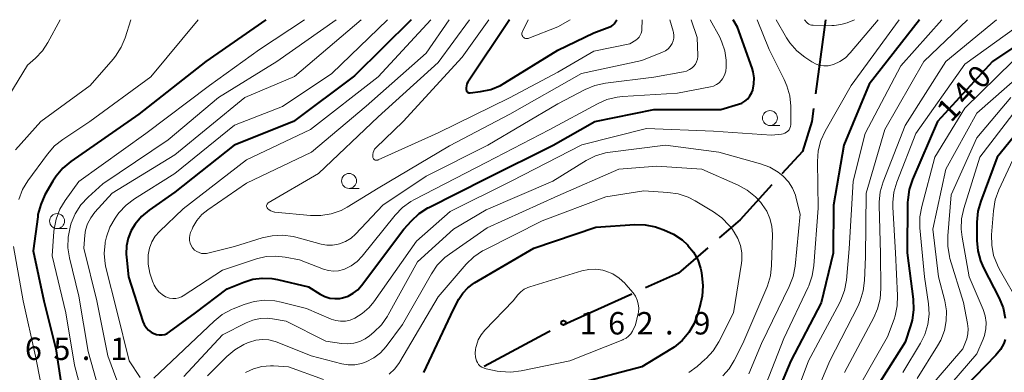
# Model space of a CAD drawing. Units: metres. Extents: x -76000 to -74000, y 28500 to 30000.
# Drawn here: x -74297 to -74132, y 29941 to 30000 of the extents above; entities that cross this region are included whole.
import ezdxf

# ---------------------------------------------------------------- set-up
doc = ezdxf.new("R2010")
doc.units = ezdxf.units.M
for name, color, linetype, lineweight in [('110600_大字・町・丁目界', 7, 'Continuous', 40), ('633100_広葉樹林', 7, 'Continuous', 13), ('710100_等高線(計曲線)', 7, 'Continuous', 40), ('710200_等高線(主曲線)', 7, 'Continuous', 13), ('731200_図化機測定による標高点', 7, 'Continuous', 40)]:
    doc.layers.add(name, color=color, linetype=linetype, lineweight=lineweight)
doc.styles.add('Style-WORKING', font='MS Gothic.ttf')

msp = doc.modelspace()

# ---------------------------------------------------------------- linework, layer by layer
at = {"layer": '110600_大字・町・丁目界', "linetype": 'Continuous', "lineweight": 40}
for p, q in [((-74162.29, 30000), (-74163.97, 29987.61)), ((-74194.62, 29954.13), (-74206.01, 29948.98))]:
    msp.add_line(p, q, dxfattribs=at)
at = {"layer": '110600_大字・町・丁目界', "linetype": 'Continuous', "lineweight": 40, "flags": 128}
for points in [[(-74164.31, 29985.14), (-74164.6, 29982.99), (-74166.15, 29977.99), (-74169.58, 29974.22)], [(-74171.27, 29972.37), (-74176.56, 29966.56), (-74180.07, 29963.53)], [(-74181.96, 29961.89), (-74186.86, 29957.65), (-74192.34, 29955.17)], [(-74208.29, 29947.94), (-74208.65, 29947.78), (-74219.29, 29942.03)]]:
    msp.add_lwpolyline(points, dxfattribs=at)
at = {"layer": '633100_広葉樹林', "linetype": 'Continuous', "lineweight": 13}
for p, q in [((-74171.58, 29982.31), (-74169.91, 29982.31)), ((-74241.89, 29971.8), (-74240.22, 29971.8)), ((-74290.66, 29965.08), (-74288.99, 29965.08))]:
    msp.add_line(p, q, dxfattribs=at)
for centre in [(-74171.58, 29983.56), (-74241.89, 29973.05), (-74290.66, 29966.33)]:
    msp.add_circle(centre, 1.25, dxfattribs=at)
at = {"layer": '710100_等高線(計曲線)', "linetype": 'Continuous', "lineweight": 40, "flags": 128}
for points, elevation in [([(-74255.79, 30000), (-74265.79, 29993), (-74277, 29984.19), (-74288.37, 29976.29), (-74289.71, 29975.18), (-74290.83, 29973.85), (-74291.35, 29973.03), (-74292.68, 29970.7), (-74293.4, 29969.12), (-74293.85, 29967.43), (-74293.9, 29967.06), (-74294.65, 29961.35), (-74292.88, 29953), (-74290.86, 29945), (-74289.34, 29935)], 160), ([(-74231.51, 30000), (-74241, 29990.64), (-74251.14, 29983), (-74261.05, 29979), (-74271, 29971.15), (-74275.25, 29968.17), (-74276.53, 29967.1), (-74277.6, 29965.82), (-74278.26, 29964.74), (-74278.77, 29963.49), (-74279.07, 29962.17), (-74279.13, 29960.82), (-74279.09, 29960.32), (-74278.73, 29957), (-74276.34, 29949.57), (-74276.11, 29949.03), (-74275.79, 29948.54), (-74275.39, 29948.11), (-74274.92, 29947.75), (-74274.48, 29947.52), (-74274.05, 29947.37), (-74273.59, 29947.3), (-74273.13, 29947.31), (-74272.68, 29947.4), (-74272.26, 29947.57), (-74271.87, 29947.81), (-74267.52, 29951), (-74262.23, 29955), (-74259.48, 29956.14), (-74257.96, 29956.62), (-74256.38, 29956.82), (-74254.79, 29956.75), (-74253.83, 29956.57)], 150), ([(-74253.83, 29956.57), (-74248.68, 29955.32), (-74246.71, 29954.1), (-74245.94, 29953.71), (-74245.11, 29953.47), (-74244.26, 29953.37), (-74243.4, 29953.42), (-74242.98, 29953.5), (-74242.06, 29953.8), (-74241.19, 29954.26), (-74240.42, 29954.87), (-74239.78, 29955.59), (-74232.73, 29965), (-74231.46, 29966.4), (-74230.18, 29967.59), (-74228.72, 29968.54), (-74228.55, 29968.63), (-74219, 29973.47), (-74207.81, 29979), (-74200.82, 29983), (-74191, 29984.97), (-74179.76, 29985), (-74176.85, 29985.85), (-74176.28, 29986.07), (-74175.75, 29986.39), (-74175.29, 29986.79), (-74174.91, 29987.27), (-74174.61, 29987.81), (-74174.46, 29988.24), (-74174.25, 29989.25), (-74174.23, 29990.29), (-74174.39, 29991.31), (-74174.56, 29991.9), (-74177, 29998.75), (-74177.74, 30000)], 150), ([(-74215.09, 30000), (-74222.03, 29989.54), (-74222.19, 29989.25), (-74222.29, 29988.93), (-74222.34, 29988.6), (-74222.34, 29988.35), (-74222.32, 29988.25), (-74222.29, 29988.14), (-74222.24, 29988.05), (-74222.17, 29987.97), (-74222.09, 29987.9), (-74222, 29987.84), (-74221.9, 29987.8), (-74221.79, 29987.78), (-74221.68, 29987.78), (-74221.65, 29987.78), (-74219.93, 29987.99), (-74218.22, 29988.35), (-74216.61, 29989), (-74215.87, 29989.42), (-74207, 29994.91), (-74201, 29997.8), (-74198.32, 29998.8), (-74198.06, 29998.92), (-74197.82, 29999.09), (-74197.61, 29999.3), (-74197.47, 29999.5), (-74197.17, 30000)], 140), ([(-74146.57, 30000), (-74155, 29989.2), (-74159.23, 29979), (-74160.98, 29969), (-74161.03, 29960.97), (-74163, 29952.66), (-74168.07, 29943), (-74172.04, 29933.54)], 150), ([(-74123.97, 30000), (-74134.39, 29993), (-74143.57, 29983), (-74147.76, 29973.29), (-74148.3, 29971.64), (-74148.56, 29969.91), (-74148.57, 29969.44), (-74148.66, 29961), (-74147.66, 29953.26), (-74147.59, 29951.52), (-74147.82, 29949.79), (-74148.08, 29948.84), (-74149, 29946.07), (-74156.01, 29935)], 140), ([(-74128.75, 29983), (-74133.63, 29977), (-74136.37, 29969.67), (-74136.83, 29967.99), (-74137, 29966.17), (-74137, 29963.1), (-74136.85, 29961.37), (-74136.4, 29959.68), (-74135.9, 29958.54), (-74133.29, 29953.45), (-74132.63, 29951.83), (-74132.26, 29950.13)], 130), ([(-74229.4, 29941), (-74224.45, 29951.55), (-74223.52, 29953.28), (-74222.86, 29954.29), (-74222.03, 29955.17), (-74221.07, 29955.89), (-74220.91, 29955.99), (-74211, 29961.78), (-74200.68, 29965.32), (-74194.14, 29965.74), (-74192.4, 29965.7), (-74190.69, 29965.35), (-74190.23, 29965.21), (-74189.29, 29964.88), (-74187.7, 29964.17), (-74186.25, 29963.2)], 160), ([(-74186.25, 29963.2), (-74185.33, 29962.34), (-74185.27, 29962.28), (-74184.35, 29961.13), (-74183.64, 29959.84), (-74183.17, 29958.45), (-74183.08, 29958), (-74182.94, 29957.24), (-74182.77, 29955.51), (-74182.9, 29953.77), (-74183.12, 29952.8), (-74183.64, 29950.87), (-74184.24, 29949.24), (-74185.12, 29947.73), (-74186.24, 29946.4), (-74187.58, 29945.28), (-74188.12, 29944.93), (-74193, 29941.98), (-74204.22, 29939)], 160), ([(-74132.28, 29946.53), (-74132.51, 29945.89), (-74133.08, 29944.85), (-74133.84, 29943.9), (-74142.45, 29935)], 130)]:
    msp.add_lwpolyline(points, dxfattribs=dict(at, elevation=elevation))
at = {"layer": '710200_等高線(主曲線)', "linetype": 'Continuous', "lineweight": 13, "flags": 128}
for points, elevation in [([(-74290.13, 30000), (-74292.19, 29996.17), (-74293.08, 29994.81), (-74294.29, 29993.54), (-74295.59, 29992.41), (-74301.88, 29982.12)], 166), ([(-74278.35, 30000), (-74279.29, 29996.99), (-74279.95, 29995.38), (-74280.89, 29993.91), (-74281.28, 29993.42), (-74285.12, 29989), (-74293.39, 29983), (-74297.58, 29978.23)], 164), ([(-74267.09, 30000), (-74275, 29990.44), (-74285.18, 29983), (-74289.72, 29979.99), (-74291.08, 29978.91), (-74292.28, 29977.54), (-74295.53, 29973.08), (-74296.43, 29971.59), (-74297.06, 29969.96)], 162), ([(-74249.34, 30000), (-74256.84, 29995), (-74265.19, 29989), (-74275.84, 29981), (-74287, 29972.94), (-74289.3, 29969.79), (-74290.2, 29968.3), (-74290.83, 29966.68), (-74291.16, 29964.97), (-74291.2, 29964.58), (-74291.47, 29960.53), (-74289.2, 29951), (-74287.75, 29942.25), (-74285.31, 29933)], 158), ([(-74244.06, 30000), (-74253.97, 29993), (-74263.67, 29987), (-74272.1, 29979.9), (-74283, 29972.54), (-74285.48, 29970.31), (-74286.67, 29969.03), (-74287.62, 29967.57), (-74288.3, 29965.97), (-74288.4, 29965.62), (-74288.48, 29965.34), (-74288.81, 29963.63), (-74288.84, 29961.89), (-74288.58, 29960.21), (-74287, 29953.8), (-74285.48, 29944.52), (-74282.78, 29935)], 156), ([(-74239.88, 30000), (-74251, 29990.48), (-74259.32, 29987), (-74271, 29977.41), (-74281.44, 29971), (-74284.35, 29967.8), (-74285.04, 29966.89), (-74285.56, 29965.88), (-74285.89, 29964.8), (-74286.02, 29963.98), (-74286.21, 29961.79), (-74284, 29953), (-74282.18, 29943.82), (-74279.74, 29937.16)], 154), ([(-74235.44, 30000), (-74244.79, 29991), (-74253, 29985.48), (-74261, 29982.39), (-74271, 29974.31), (-74277.74, 29970.07), (-74279.13, 29969.02), (-74280.32, 29967.74), (-74280.61, 29967.35), (-74280.97, 29966.83), (-74281.83, 29965.34), (-74282.42, 29963.72), (-74282.63, 29962.79), (-74282.65, 29962.64), (-74282.79, 29960.9), (-74282.63, 29959.17), (-74282.5, 29958.56), (-74280.69, 29951.31), (-74278.62, 29943), (-74276.79, 29940.18)], 152), ([(-74228.21, 30000), (-74237, 29990.42), (-74248.33, 29981.67), (-74259, 29976.57), (-74269.59, 29968.41), (-74273.53, 29964.62), (-74274.25, 29963.79), (-74274.81, 29962.85), (-74275.2, 29961.83), (-74275.42, 29960.68), (-74275.43, 29960.62), (-74275.44, 29959.12), (-74275.18, 29957.64), (-74274.71, 29956.29), (-74274.42, 29955.64), (-74274.08, 29955.04), (-74273.64, 29954.5), (-74273.12, 29954.05), (-74272.53, 29953.69), (-74272.35, 29953.61), (-74271.86, 29953.45), (-74271.35, 29953.38), (-74270.84, 29953.4), (-74270.34, 29953.5), (-74269.86, 29953.7), (-74269.6, 29953.85), (-74263, 29958.12), (-74257.34, 29960.01), (-74255.75, 29960.39), (-74254.11, 29960.49), (-74252.57, 29960.33), (-74250.14, 29959.86), (-74246.13, 29958.31)], 148), ([(-74225.17, 30000), (-74229, 29994.4), (-74239, 29985.53), (-74248.17, 29977.83), (-74259, 29972.68), (-74265.47, 29968.23), (-74266.47, 29967.41), (-74267.31, 29966.42), (-74267.97, 29965.31), (-74268.1, 29965), (-74268.35, 29964.42), (-74268.49, 29964), (-74268.55, 29963.55), (-74268.53, 29963.11), (-74268.44, 29962.67), (-74268.27, 29962.25), (-74268.03, 29961.88), (-74267.97, 29961.8), (-74267.68, 29961.5), (-74267.33, 29961.25), (-74266.95, 29961.06), (-74266.54, 29960.94), (-74266.11, 29960.9), (-74265.69, 29960.93), (-74265.5, 29960.97), (-74261, 29962.06), (-74256.41, 29963.51), (-74254.71, 29963.89), (-74252.97, 29963.96), (-74251.24, 29963.74), (-74250.76, 29963.62), (-74246.56, 29962.47), (-74245.61, 29962.3), (-74244.64, 29962.29), (-74243.69, 29962.45), (-74243.46, 29962.52), (-74242.46, 29962.93), (-74241.56, 29963.5), (-74240.81, 29964.17), (-74236.25, 29969), (-74229, 29973.86), (-74218.71, 29979), (-74207, 29985.92), (-74202.44, 29988.32), (-74200.84, 29988.99), (-74199.03, 29989.39), (-74191, 29990.4), (-74186.03, 29991.28), (-74185.51, 29991.42), (-74185.02, 29991.65), (-74184.58, 29991.96), (-74184.29, 29992.23), (-74184.02, 29992.58), (-74183.82, 29992.97), (-74183.69, 29993.38), (-74183.63, 29993.82), (-74183.63, 29994.04), (-74183.76, 29997), (-74184.71, 30000)], 146), ([(-74259.43, 29952.4), (-74257.76, 29952.9), (-74256.03, 29953.11), (-74254.29, 29953.01), (-74253.22, 29952.79), (-74249, 29951.71), (-74244.89, 29949.96), (-74244.11, 29949.71), (-74243.3, 29949.59), (-74242.48, 29949.62), (-74241.68, 29949.79), (-74240.94, 29950.08), (-74239.67, 29950.87), (-74238.54, 29951.87), (-74237.75, 29952.84), (-74230.62, 29963), (-74225, 29967.95), (-74214.78, 29973), (-74203, 29979.1), (-74192.21, 29981.79), (-74181, 29981.38), (-74171.29, 29980.71), (-74169.67, 29980.86), (-74169.37, 29980.91), (-74169.08, 29981.02), (-74168.81, 29981.17), (-74168.58, 29981.37), (-74168.38, 29981.6), (-74168.23, 29981.87), (-74168.12, 29982.16), (-74168.07, 29982.46), (-74168.06, 29982.63), (-74168.09, 29985.54), (-74168.26, 29987.28), (-74168.73, 29988.95), (-74169.18, 29989.98), (-74171.73, 29995), (-74173.71, 30000)], 152), ([(-74221.74, 30000), (-74227, 29992.87), (-74237, 29983.77), (-74247, 29974.31), (-74255.37, 29969.38), (-74255.45, 29969.32), (-74255.52, 29969.24), (-74255.58, 29969.16), (-74255.63, 29969.06), (-74255.65, 29968.96), (-74255.66, 29968.86), (-74255.65, 29968.75), (-74255.62, 29968.65), (-74255.58, 29968.56), (-74255.52, 29968.48), (-74255.5, 29968.46), (-74255.25, 29968.23), (-74254.96, 29968.05), (-74254.65, 29967.92), (-74254.32, 29967.85), (-74254.26, 29967.85), (-74248.34, 29967.27), (-74246.6, 29967.26), (-74244.88, 29967.55), (-74243.23, 29968.13), (-74242.21, 29968.67), (-74237, 29971.81), (-74225.08, 29978.92), (-74215, 29984.21), (-74203.05, 29991), (-74193, 29993.17), (-74189.51, 29994.58), (-74189.03, 29994.82), (-74188.6, 29995.15), (-74188.23, 29995.54), (-74187.93, 29996), (-74187.74, 29996.44), (-74187.64, 29996.91), (-74187.61, 29997.38), (-74187.67, 29997.86), (-74187.73, 29998.08), (-74188.31, 30000)], 144), ([(-74246.13, 29958.31), (-74245.31, 29958.07), (-74244.47, 29957.98), (-74243.63, 29958.04), (-74242.81, 29958.24), (-74242.62, 29958.32), (-74241.52, 29958.86), (-74240.53, 29959.59), (-74239.69, 29960.47), (-74234.18, 29967.34), (-74232.97, 29968.6), (-74231.57, 29969.63), (-74230.96, 29969.97), (-74219, 29976.14), (-74208.44, 29981.56), (-74200.4, 29985.94), (-74198.8, 29986.63), (-74197.11, 29987.04), (-74196.23, 29987.14), (-74187, 29987.7), (-74181.52, 29988.75), (-74181, 29988.9), (-74180.52, 29989.14), (-74180.08, 29989.45), (-74179.71, 29989.84), (-74179.52, 29990.1), (-74179.19, 29990.72), (-74178.97, 29991.39), (-74178.87, 29992.09), (-74178.87, 29992.51), (-74178.9, 29993.23), (-74179.11, 29994.78), (-74179.59, 29996.26), (-74179.97, 29997.07), (-74181.57, 30000)], 148), ([(-74218.53, 30000), (-74223, 29993.71), (-74232.87, 29983), (-74237.41, 29978.57), (-74237.61, 29978.34), (-74237.77, 29978.07), (-74237.88, 29977.78), (-74237.94, 29977.48), (-74237.94, 29977.17), (-74237.93, 29977.07), (-74237.91, 29976.95), (-74237.86, 29976.85), (-74237.8, 29976.75), (-74237.72, 29976.67), (-74237.63, 29976.6), (-74237.53, 29976.54), (-74237.42, 29976.51), (-74237.31, 29976.49), (-74237.19, 29976.5), (-74237.08, 29976.52), (-74237.01, 29976.55), (-74227, 29981.09), (-74215.07, 29986.93), (-74207, 29991.24), (-74201, 29994.76), (-74195, 29995.98), (-74194, 29996.59), (-74193.7, 29996.81), (-74193.44, 29997.08), (-74193.23, 29997.4), (-74193.08, 29997.74), (-74192.99, 29998.11), (-74192.97, 29998.37), (-74192.93, 30000)], 142), ([(-74211.94, 30000), (-74212.93, 29998.04), (-74212.98, 29997.91), (-74213.01, 29997.77), (-74213.02, 29997.62), (-74213, 29997.48), (-74212.95, 29997.34), (-74212.88, 29997.21), (-74212.79, 29997.1), (-74212.68, 29997), (-74212.56, 29996.92), (-74212.42, 29996.87), (-74212.28, 29996.84), (-74212.14, 29996.83), (-74211.99, 29996.86), (-74211.88, 29996.89), (-74207, 29998.82), (-74204.97, 30000)], 138), ([(-74149.99, 30000), (-74157.99, 29989), (-74162.33, 29981.36), (-74163.06, 29979.78), (-74163.5, 29978.09), (-74163.64, 29976.28), (-74163.53, 29968.47), (-74164.22, 29958.89), (-74164.5, 29957.17), (-74165.07, 29955.52), (-74165.18, 29955.29), (-74169.28, 29946.72), (-74172.26, 29939)], 152), ([(-74153.47, 30000), (-74158.18, 29994.44), (-74158.98, 29993.64), (-74159.91, 29993), (-74160.94, 29992.53), (-74161.2, 29992.44), (-74161.87, 29992.29), (-74162.55, 29992.27), (-74163.23, 29992.36), (-74163.88, 29992.57), (-74164.49, 29992.89), (-74164.56, 29992.93), (-74165.73, 29993.72), (-74167.08, 29994.81), (-74168.23, 29996.13), (-74168.79, 29996.99), (-74170.54, 30000)], 154), ([(-74142.84, 30000), (-74149.71, 29992.29), (-74155.66, 29981), (-74157.69, 29973), (-74158.33, 29961.67), (-74158.81, 29956.44), (-74159.12, 29954.72), (-74159.73, 29953.09), (-74159.96, 29952.62), (-74165.13, 29943), (-74169, 29932.66)], 148), ([(-74138.55, 30000), (-74145.88, 29993), (-74152.37, 29981.63), (-74155.51, 29971), (-74155.63, 29960.37), (-74155.77, 29956.39), (-74155.98, 29954.66), (-74156.48, 29952.99), (-74156.86, 29952.17), (-74161.56, 29943), (-74166.36, 29931.64)], 146), ([(-74157.45, 30000), (-74158.67, 29999.5), (-74159.75, 29999.17), (-74160.86, 29999.02), (-74161.21, 29999.02), (-74164.38, 29999.06), (-74164.62, 29999.08), (-74164.86, 29999.15), (-74165.08, 29999.26), (-74165.28, 29999.4), (-74165.41, 29999.53), (-74165.83, 30000)], 156), ([(-74133.71, 30000), (-74142.21, 29993), (-74149, 29982.32), (-74152.66, 29972.87), (-74153.15, 29971.2), (-74153.34, 29969.47), (-74153.34, 29968.99), (-74153.12, 29960.88), (-74153.04, 29955.08), (-74153.16, 29953.34), (-74153.59, 29951.65), (-74154.2, 29950.24), (-74159.11, 29941)], 144), ([(-74128.7, 30000), (-74139, 29992.58), (-74147.2, 29981), (-74150.37, 29972.86), (-74150.86, 29971.19), (-74151.05, 29969.46), (-74151.04, 29968.67), (-74150.61, 29961), (-74150.24, 29953.92), (-74150.3, 29952.18), (-74150.66, 29950.48), (-74150.84, 29949.94), (-74151.93, 29947), (-74158.44, 29935.56)], 142), ([(-74131, 29993.05), (-74139, 29985.19), (-74144.01, 29977), (-74146.22, 29968.75), (-74146.53, 29967.03), (-74146.52, 29965.2), (-74145.73, 29957), (-74145.09, 29952.52), (-74144.99, 29950.78), (-74145.2, 29949.05), (-74145.7, 29947.38), (-74146.41, 29945.95), (-74149.38, 29941)], 138), ([(-74127, 29993.19), (-74137, 29984.39), (-74142.21, 29975), (-74144.37, 29965), (-74143.4, 29957), (-74142.38, 29953), (-74142.11, 29951.34), (-74142.13, 29949.67), (-74142.44, 29948.02), (-74143.03, 29946.45), (-74143.56, 29945.5), (-74147, 29940.02)], 136), ([(-74131.32, 29987), (-74137, 29980.26), (-74141.28, 29970.72), (-74141.88, 29963.87), (-74141.88, 29962.12), (-74141.58, 29960.41), (-74141.5, 29960.1), (-74139.27, 29952.73), (-74138.55, 29949.19), (-74138.46, 29948.33), (-74138.51, 29947.47), (-74138.71, 29946.63), (-74138.81, 29946.37), (-74139.35, 29945), (-74147.58, 29935.38)], 134), ([(-74131, 29984.23), (-74136.5, 29977), (-74139.19, 29968.42), (-74139.56, 29966.72), (-74139.64, 29964.98), (-74139.49, 29963.65), (-74138.29, 29957), (-74135.97, 29951.53), (-74135.63, 29950.49), (-74135.47, 29949.4), (-74135.51, 29948.31), (-74135.74, 29947.23), (-74135.96, 29946.62), (-74137, 29944.16), (-74145.38, 29934.46)], 132), ([(-74269.51, 29940.38), (-74263, 29947.32), (-74259.08, 29949.34), (-74257.95, 29949.8), (-74256.76, 29950.06), (-74255.54, 29950.11), (-74254.69, 29950.02), (-74252.38, 29949.62), (-74245.75, 29946.25), (-74243.14, 29945.86), (-74242.11, 29945.8), (-74241.08, 29945.92), (-74240.09, 29946.22), (-74239.17, 29946.68), (-74238.49, 29947.16), (-74237.73, 29947.79), (-74236.49, 29949.02), (-74235.48, 29950.44), (-74235.37, 29950.65), (-74230.45, 29959.55), (-74224.45, 29965), (-74219, 29968.22), (-74207.86, 29973), (-74202.25, 29976.46), (-74200.69, 29977.24), (-74199.02, 29977.74), (-74198.26, 29977.87), (-74189, 29979.04), (-74180.13, 29977.87), (-74173.16, 29975.93), (-74171.62, 29975.36), (-74170.21, 29974.52)], 154), ([(-74131, 29976.57), (-74133.34, 29971.54), (-74133.94, 29969.9), (-74134.25, 29968.07), (-74134.56, 29964.04), (-74134.53, 29962.29), (-74134.21, 29960.58), (-74133.59, 29958.95), (-74133.28, 29958.35), (-74129.8, 29952.2)], 128), ([(-74265.51, 29940.49), (-74262.28, 29943.72), (-74260.95, 29944.84), (-74259.44, 29945.71), (-74258.85, 29945.96), (-74258.5, 29946.1), (-74257.45, 29946.41), (-74256.37, 29946.53), (-74255.28, 29946.46), (-74254.22, 29946.2), (-74253.9, 29946.08), (-74248.2, 29943.8), (-74243.11, 29942.48), (-74242.01, 29942.3), (-74240.9, 29942.31), (-74239.8, 29942.51), (-74239, 29942.8), (-74237.75, 29943.47), (-74236.63, 29944.34), (-74235.69, 29945.39), (-74232.96, 29949.04), (-74228.13, 29957.54), (-74227.14, 29958.98), (-74225.91, 29960.22), (-74225.12, 29960.83), (-74218.81, 29965.19), (-74207, 29970.58), (-74196.8, 29975), (-74190.46, 29975.54), (-74182.96, 29975), (-74176.89, 29972.33), (-74175.36, 29971.49), (-74174, 29970.4)], 156), ([(-74170.21, 29974.52), (-74169.34, 29973.82), (-74168.48, 29972.89), (-74167.8, 29971.82), (-74167.31, 29970.65), (-74167.17, 29970.13), (-74166.53, 29967.47), (-74167.39, 29958.79), (-74167.71, 29957.08), (-74168.35, 29955.39), (-74173, 29945.86), (-74175.11, 29940.82)], 154), ([(-74235.19, 29940.73), (-74234.24, 29941.63), (-74233.46, 29942.69), (-74233.39, 29942.8), (-74227, 29953.7), (-74222.3, 29959.14), (-74221.05, 29960.36), (-74219.61, 29961.34), (-74219.22, 29961.54), (-74209.64, 29966.36), (-74199, 29970.38), (-74192.63, 29971.37), (-74188.62, 29971.14), (-74186.9, 29970.89), (-74185.24, 29970.34), (-74184.05, 29969.73), (-74181, 29967.9), (-74179.59, 29966.88), (-74178.38, 29965.62)], 158), ([(-74174, 29970.4), (-74173.12, 29969.44), (-74172.87, 29969.13), (-74172.12, 29968.01), (-74171.57, 29966.77), (-74171.25, 29965.46), (-74171.16, 29964.07), (-74171.3, 29958.92), (-74171.5, 29957.18), (-74171.99, 29955.51), (-74172.1, 29955.24), (-74176.12, 29945.88), (-74177.56, 29943.01), (-74178.4, 29941.64), (-74179.46, 29940.44)], 156), ([(-74178.38, 29965.62), (-74177.97, 29965.08), (-74177.54, 29964.46), (-74176.92, 29963.4), (-74176.49, 29962.24), (-74176.28, 29961.03), (-74176.28, 29959.79), (-74176.34, 29959.28), (-74177.66, 29951), (-74180.14, 29946.15), (-74181.07, 29944.67), (-74182.24, 29943.38), (-74182.41, 29943.23), (-74183.73, 29942.05), (-74185.13, 29941.01)], 158), ([(-74297.94, 29962.06), (-74296.34, 29953), (-74294.27, 29943.73), (-74292.56, 29935)], 162), ([(-74194.44, 29954.32), (-74194.04, 29953.76), (-74193.75, 29953.14), (-74193.57, 29952.48), (-74193.5, 29951.79), (-74193.56, 29951.11), (-74193.6, 29950.91), (-74194.03, 29949), (-74194.55, 29947.96), (-74194.84, 29947.5), (-74195.19, 29947.11), (-74195.62, 29946.77), (-74196.09, 29946.52), (-74196.16, 29946.49), (-74205.03, 29942.97), (-74213.15, 29941.28), (-74214.88, 29941.07), (-74216.62, 29941.17), (-74217.14, 29941.26), (-74218.98, 29941.62), (-74219.34, 29941.73), (-74219.68, 29941.89), (-74219.98, 29942.11), (-74220.24, 29942.38), (-74220.45, 29942.7), (-74220.57, 29942.97), (-74220.75, 29943.59), (-74220.82, 29944.24), (-74220.77, 29944.89), (-74220.7, 29945.23), (-74220.62, 29945.54), (-74220.29, 29946.48), (-74219.8, 29947.34), (-74219.2, 29948.08), (-74214.45, 29953), (-74213.67, 29954), (-74213.2, 29954.51), (-74212.64, 29954.93), (-74212.02, 29955.25), (-74211.68, 29955.37), (-74203.01, 29958), (-74201.85, 29958.25), (-74200.67, 29958.28), (-74199.5, 29958.12), (-74199, 29957.98), (-74197.83, 29957.5), (-74196.77, 29956.82), (-74195.83, 29955.96), (-74195.64, 29955.75), (-74194.44, 29954.32)], 162), ([(-74274.49, 29940.09), (-74264.44, 29949.63), (-74263.08, 29950.71), (-74261.55, 29951.55), (-74261.27, 29951.66), (-74259.43, 29952.4)], 152), ([(-74259.16, 29941.02), (-74257.85, 29941.64), (-74256.45, 29942.01), (-74255.01, 29942.14), (-74254.51, 29942.13), (-74252.02, 29941.98), (-74246.17, 29939.83)], 158)]:
    msp.add_lwpolyline(points, dxfattribs=dict(at, elevation=elevation))
at = {"layer": '731200_図化機測定による標高点', "linetype": 'Continuous', "lineweight": 40}
msp.add_circle((-74206.07, 29949.32, 162.91), 0.375, dxfattribs=at)

# ---------------------------------------------------------------- texts
at = {"layer": '710100_等高線(計曲線)', "linetype": 'Continuous', "lineweight": 40, "style": 'Style-WORKING'}
for s, p in [('0', (-74136.23, 29988.15, -10)), ('4', (-74138.78, 29985.41, -10)), ('1', (-74141.34, 29982.67, -10))]:
    msp.add_text(s, height=3.75, rotation=47, dxfattribs=at).set_placement(p)
at = {"layer": '731200_図化機測定による標高点', "linetype": 'Continuous', "lineweight": 40, "style": 'Style-WORKING'}
for s, p in [('1', (-74203.36, 29947.38, -10)), ('6', (-74198.61, 29947.38, -10)), ('2', (-74193.86, 29947.38, -10)), ('9', (-74184.36, 29947.38, -10)), ('6', (-74296.03, 29943.12, -10)), ('5', (-74291.28, 29943.12, -10)), ('1', (-74281.78, 29943.12, -10)), ('.', (-74189.11, 29947.38, -10)), ('.', (-74286.53, 29943.12, -10))]:
    msp.add_text(s, height=3.75, dxfattribs=at).set_placement(p)

doc.saveas('drawing.dxf')
